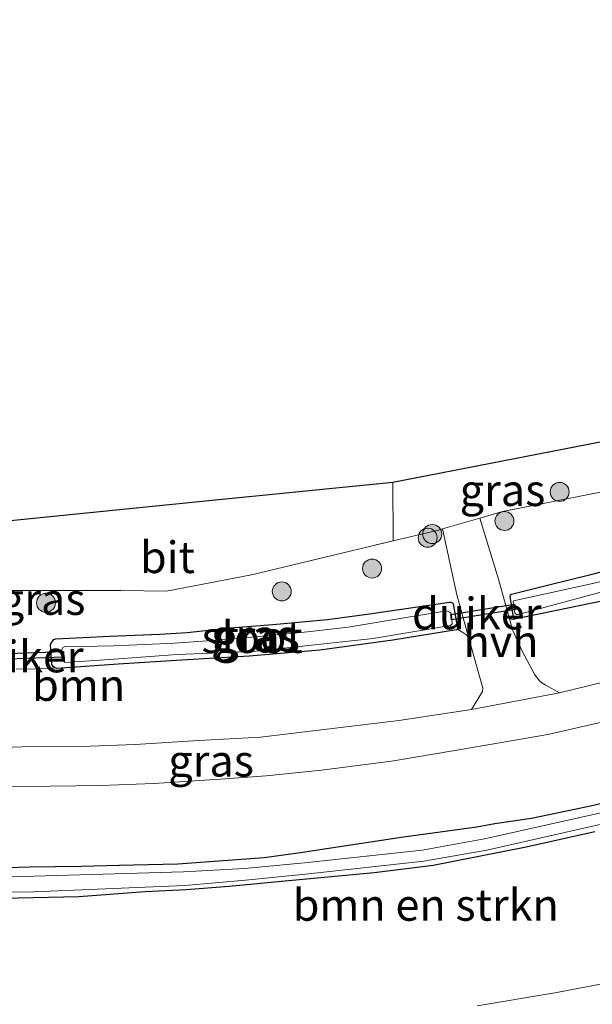
# Model space of a CAD drawing. Units: metres. Extents: x 142158 to 150003, y 468748 to 475002.
# Drawn here: x 144837 to 144883, y 471865 to 471943 of the extents above; entities that cross this region are included whole.
import ezdxf
from ezdxf.enums import TextEntityAlignment as Align

# ---------------------------------------------------------------- set-up
doc = ezdxf.new("R2010")
doc.units = ezdxf.units.M
doc.linetypes.add('IE-TERREINAFSCHEIDING', pattern=[10, 8, -2])
doc.layers.get('0').update_dxf_attribs({"lineweight": 25})
for name, color, linetype, lineweight in [('B-ME-GR-BOMENSTRUIKEN-GV-B6', 93, 'Continuous', 18), ('B-ME-GR-BOOM-GV-B6', 93, 'Continuous', 18), ('B-ME-GR-BOOM-S-B1', 93, 'Continuous', 18), ('B-ME-GW-TEENLIJN-L-B1', 93, 'Continuous', 18), ('B-ME-IE-GRASLAND-GV-B6', 93, 'Continuous', 18), ('B-ME-IE-TERREINAFSCHEIDING-DOORGANG-L-B1', 8, 'IE-TERREINAFSCHEIDING-KUNSTMATIG-OPEN', 18), ('B-ME-IE-TERREINAFSCHEIDING-RASTERHEKWERK-L-B1', 8, 'IE-TERREINAFSCHEIDING', 18), ('B-ME-OG-WATER-GV-B6', 153, 'Continuous', 18), ('B-ME-VH-VERH_SOORT-BITUMEN-GV-B6', 8, 'IE-TERREINAFSCHEIDING-NATUURLIJK-HOUTWAL', 18), ('B-ME-VH-VERH_SOORT-HALF_VERHARDING-GV-B6', 8, 'IE-TERREINAFSCHEIDING-NATUURLIJK-HOUTWAL', 18)]:
    doc.layers.add(name, color=color, linetype=linetype, lineweight=lineweight)
for name, color, linetype in [('B-ME-GW-INSTEEKWATERGANG-L-B1', 10, 'Continuous'), ('B-ME-KG-KADASTRAAL-OPNAMEDTMGRENS-L-B1', 10, 'Continuous'), ('B-ME-KW-DUIKER-GV-B6', 10, 'Continuous')]:
    doc.layers.add(name, color=color, linetype=linetype)
doc.styles.add('NLCS-ISO', font='NLCS-ISO.TTF')
doc.linetypes.add('IE-TERREINAFSCHEIDING-KUNSTMATIG-OPEN', pattern='A,7,-1.5,[67,NLCS.SHX,S=0.75,R=0,X=0,Y=0],-1.5', length=10)
doc.linetypes.add('IE-TERREINAFSCHEIDING-NATUURLIJK-HOUTWAL', pattern='A,7,-1.5,[67,NLCS.SHX,S=0.75,R=45,X=0,Y=0],-1.5,7,-1.5,[70,NLCS.SHX,S=0.75,R=0,X=0,Y=0],-1.5', length=20)

# ---------------------------------------------------------------- blocks, each defined once
blk = doc.blocks.new('boom')
h = blk.add_hatch(color=256)
edge = h.paths.add_edge_path()
edge.add_arc((0, 0), 0.75, 0, 360)
blk.add_circle((0, 0), 0.75)

msp = doc.modelspace()

# ---------------------------------------------------------------- linework, layer by layer
at = {"layer": 'B-ME-GR-BOMENSTRUIKEN-GV-B6'}
for points in [[(144873.5318, 471865.2316, 2.6482), (144879.8196, 471866.2913, 2.6132), (144884.923, 471867.2671, 2.5732), (144894.2284, 471869.0831, 2.4616), (144896.901, 471869.6113, 2.4066), (144902.0769, 471870.7471, 2.4216), (144917.1914, 471874.4809, 2.3216), (144927.0029, 471876.8566, 2.4866), (144931.422, 471877.8226, 2.6166), (144939.2108, 471880.3022, 2.5366), (144948.0265, 471882.8748, 2.6516), (144956.7144, 471885.6742, 2.6716)], [(144956.7144, 471885.6742, 2.6716), (144948.0265, 471882.8748, 2.6516), (144939.2108, 471880.3022, 2.5366), (144931.422, 471877.8226, 2.6166), (144927.0029, 471876.8566, 2.4866), (144917.1914, 471874.4809, 2.3216), (144902.0769, 471870.7471, 2.4216), (144896.901, 471869.6113, 2.4066), (144894.2284, 471869.0831, 2.4616), (144884.923, 471867.2671, 2.5732), (144879.8196, 471866.2913, 2.6132), (144873.5318, 471865.2316, 2.6482)], [(144836.0836, 471873.7225, 2.2824), (144842.0833, 471873.8704, 2.2324), (144847.3156, 471874.2586, 2.2174), (144850.5457, 471874.4054, 2.2574), (144853.9552, 471874.6669, 2.2724), (144858.0947, 471875.0655, 2.3324), (144865.4036, 471875.7605, 2.2924), (144870.0621, 471876.336, 2.1874), (144877.3935, 471877.794, 2.1824), (144882.8243, 471879.008, 2.1424)]]:
    msp.add_polyline3d(points, dxfattribs=at)
at = {"layer": 'B-ME-GR-BOOM-GV-B6'}
for points in [[(144810.2917, 471904.3356, 2.15), (144827.524, 471902.647, 2.198), (144852.077, 471905.13, 2.142), (144866.8679, 471906.5984, 2.104), (144866.9022, 471901.9535, 2.1523), (144855.7239, 471899.2772, 1.9866), (144849.0041, 471897.98, 2.0243), (144845.3859, 471898.0426, 2.0366), (144835.275, 471898.031, 2.125), (144830.435, 471898.414, 2.175), (144811.0804, 471899.9445, 2.3078), (144810.57, 471901.0449, 2.1893), (144810.4507, 471901.4908, 2.1955), (144810.3703, 471902.0394, 2.1955), (144810.2846, 471902.6484, 2.1893), (144810.2917, 471904.3356, 2.15)], [(144880.0307, 471889.9595, 2.2774), (144878.896, 471890.592, 2.1467), (144878.6473, 471890.7357, 2.123), (144878.4973, 471890.8813, 2.123), (144878.082, 471891.3603, 2.123), (144877.0849, 471893.232, 2.123), (144876.331, 471894.9225, 2.123), (144876.0866, 471895.8097, 2.1177), (144876.401, 471895.741, 2.1014), (144876.6204, 471895.7929, 2.0683), (144883.2539, 471897.1789, 1.9633)], [(144837.1338, 471891.8164, 2.2379), (144838.6727, 471891.8439, 2.202), (144840.2193, 471891.9188, 2.0319), (144840.3305, 471891.8627, 2.0319), (144845.1891, 471892.2242, 2.0019), (144850.2137, 471892.5229, 2.0019), (144855.5262, 471892.8563, 1.9969), (144861.105, 471893.3325, 2.0019), (144866.875, 471894.106, 2.0769), (144871.8946, 471894.9298, 2.0769), (144871.9521, 471894.9793, 2.0769), (144872.3944, 471894.7118, 2.1108), (144872.6307, 471894.5558, 2.1108), (144872.8595, 471894.3395, 2.1108)], [(144872.8595, 471894.3395, 2.1108), (144873.9818, 471890.3252, 2.123), (144873.9473, 471890.0576, 2.123), (144873.0927, 471888.6293, 2.2574), (144867.3507, 471887.7544, 2.2729), (144856.4297, 471886.4592, 2.2729), (144851.5522, 471886.1906, 2.2567), (144846.5347, 471885.8657, 2.2567), (144842.2879, 471885.7182, 2.2624), (144837.6243, 471885.6822, 2.2691), (144833.6071, 471885.5551, 2.2525)], [(144885.9554, 471891.4101, 2.2774), (144880.0307, 471889.9595, 2.2774)]]:
    msp.add_polyline3d(points, dxfattribs=at)
at = {"layer": 'B-ME-GW-INSTEEKWATERGANG-L-B1'}
for points in [[(144882.6205, 471899.3299, 1.9069), (144889.1055, 471901.0097, 1.9171)], [(144883.2539, 471897.1789, 1.9633), (144876.6204, 471895.7929, 2.0683), (144876.528, 471895.7929, 2.0683), (144876.4705, 471895.8358, 2.0683), (144876.4106, 471895.9085, 2.0633), (144876.1596, 471897.4009, 2.0133), (144876.1379, 471897.5976, 2.0133), (144876.175, 471897.696, 2.0133), (144876.2381, 471897.7471, 2.0033), (144879.0867, 471898.4504, 1.9033), (144882.6205, 471899.3299, 1.9069)], [(144845.1891, 471892.2242, 2.0019), (144840.3305, 471891.8627, 2.0319), (144840.2193, 471891.9188, 2.0319), (144840.1712, 471891.943, 2.0319), (144840.0544, 471892.0281, 2.0319), (144839.9404, 471892.1794, 2.0319), (144839.8344, 471893.7385, 1.9919), (144839.9077, 471893.8704, 1.9919), (144839.9928, 471894.0229, 1.9919), (144840.118, 471894.1592, 1.9919), (144840.2506, 471894.2251, 1.9919), (144844.5184, 471894.4157, 2.0305), (144848.4687, 471894.5959, 1.9669), (144850.6297, 471894.7259, 1.9807), (144854.0394, 471895.0987, 1.9687), (144857.4107, 471895.3396, 1.9633), (144861.7149, 471895.7508, 1.9093), (144865.0383, 471896.1807, 1.8865), (144871.357, 471897.1138, 2.0219), (144871.4674, 471897.102, 2.0219), (144871.5349, 471897.079, 2.0219), (144871.5909, 471897.0453, 2.0269), (144871.6532, 471896.9855, 2.0269), (144871.985, 471895.063, 2.0769), (144871.9521, 471894.9793, 2.0769), (144871.8946, 471894.9298, 2.0769), (144866.875, 471894.106, 2.0769), (144861.105, 471893.3325, 2.0019), (144855.5262, 471892.8563, 1.9969), (144850.2137, 471892.5229, 2.0019), (144845.1891, 471892.2242, 2.0019)], [(144886.4411, 471881.9076, 2.1634), (144882.4867, 471880.9907, 2.1634), (144877.8246, 471880.0221, 2.1634), (144874.9321, 471879.595, 2.1634), (144873.5193, 471879.3398, 2.1634), (144867.7198, 471878.5593, 2.1634), (144861.291, 471877.5792, 2.1634), (144859.588, 471877.3161, 2.1634), (144856.7127, 471876.9187, 2.1634), (144849.9062, 471876.4171, 2.1634), (144845.2632, 471876.3115, 2.1084), (144842.2555, 471876.2335, 2.2084), (144838.1987, 471876.1786, 2.1784), (144834.6376, 471876.0681, 2.1634)], [(144836.0836, 471873.7225, 2.2824), (144842.0833, 471873.8704, 2.2324), (144847.3156, 471874.2586, 2.2174), (144850.5457, 471874.4054, 2.2574), (144853.9552, 471874.6669, 2.2724), (144858.0947, 471875.0655, 2.3324), (144865.4036, 471875.7605, 2.2924), (144870.0621, 471876.336, 2.1874), (144877.3935, 471877.794, 2.1824), (144882.8243, 471879.008, 2.1424)]]:
    msp.add_polyline3d(points, dxfattribs=at)
at = {"layer": 'B-ME-GW-TEENLIJN-L-B1'}
msp.add_polyline3d([(145037.1418, 471925.3454, 3.0248), (145026.4351, 471918.9011, 2.8132), (145010.4716, 471910.081, 2.7232), (145000.2622, 471904.3988, 2.7382), (144983.1743, 471895.93, 2.7932), (144975.1678, 471892.1418, 2.7932), (144974.3359, 471891.8232, 2.8266), (144964.2054, 471888.2145, 2.7366), (144956.7144, 471885.6742, 2.6716), (144948.0265, 471882.8748, 2.6516), (144939.2108, 471880.3022, 2.5366), (144931.422, 471877.8226, 2.6166), (144927.0029, 471876.8566, 2.4866), (144917.1914, 471874.4809, 2.3216), (144902.0769, 471870.7471, 2.4216), (144896.901, 471869.6113, 2.4066), (144894.2284, 471869.0831, 2.4616), (144884.923, 471867.2671, 2.5732), (144879.8196, 471866.2913, 2.6132), (144873.5318, 471865.2316, 2.6482)], dxfattribs=at)
at = {"layer": 'B-ME-IE-GRASLAND-GV-B6'}
for points in [[(144832.7948, 471882.5783, 2.2624), (144837.8779, 471882.552, 2.2624), (144843.8056, 471882.6321, 2.2739), (144848.0065, 471882.7868, 2.2989), (144853.2414, 471883.1195, 2.2789), (144856.8617, 471883.3917, 2.2789), (144861.2324, 471883.8521, 2.2824), (144866.7661, 471884.5542, 2.2811), (144872.2354, 471885.4839, 2.2911), (144879.1253, 471886.6511, 2.2669), (144883.4989, 471887.6738, 2.2623), (144888.8637, 471888.9914, 2.2615), (144893.9436, 471890.2582, 2.2465), (144900.0291, 471891.9488, 2.2465), (144904.9095, 471893.2661, 2.2465), (144912.8221, 471895.6269, 2.2415), (144918.296, 471897.318, 2.2565), (144923.593, 471899.0044, 2.2615), (144931.8578, 471901.9236, 2.2607), (144935.783, 471903.3437, 2.2807), (144940.9672, 471905.1867, 2.2524), (144946.512, 471907.313, 2.2607), (144953.0386, 471909.7273, 2.2507), (144958.5725, 471912.1264, 2.266)], [(144883.8137, 471905.917, 2.0829), (144875.538, 471904.2778, 2.1502), (144873.7441, 471903.7572, 2.1502), (144870.795, 471902.9014, 2.154), (144870.4826, 471902.8107, 2.154), (144866.9022, 471901.9535, 2.1523), (144866.8679, 471906.5984, 2.104), (144884.208, 471909.9648, 2.1664), (144883.95, 471907.3162, 2.1117), (144883.8137, 471905.917, 2.0829)], [(144873.7441, 471903.7572, 2.1502), (144875.538, 471904.2778, 2.1502), (144883.8137, 471905.917, 2.0829)], [(144958.7413, 471904.9379, 1.0802), (144952.9559, 471902.5717, 1.0802), (144946.8235, 471899.9421, 1.0802), (144945.1702, 471899.1252, 1.542), (144941.6792, 471897.6083, 1.657), (144935.9219, 471895.4387, 1.737), (144931.8019, 471893.9987, 1.782), (144925.3035, 471892.0278, 1.8102), (144916.322, 471889.3423, 1.8908), (144910.5703, 471887.683, 1.8102), (144905.625, 471886.3627, 1.8952), (144900.7136, 471884.9407, 1.8702), (144895.9011, 471883.7039, 1.8502), (144891.6843, 471882.5264, 1.8152), (144887.5408, 471881.4274, 1.7952), (144881.5371, 471880.0754, 1.7902), (144874.12, 471878.4138, 1.9002), (144869.1942, 471877.5345, 1.8652), (144859.8972, 471876.519, 1.9552), (144855.1602, 471876.0629, 1.9452), (144850.3362, 471875.8084, 1.9452), (144830.3041, 471875.2272, 1.9929)], [(144889.1055, 471901.0097, 1.9171), (144882.6205, 471899.3299, 1.9069), (144879.0867, 471898.4504, 1.9033), (144876.2381, 471897.7471, 2.0033), (144876.175, 471897.696, 2.0133), (144876.1379, 471897.5976, 2.0133), (144876.1596, 471897.4009, 2.0133), (144876.4106, 471895.9085, 2.0633), (144876.4705, 471895.8358, 2.0683), (144876.528, 471895.7929, 2.0683), (144876.6204, 471895.7929, 2.0683), (144876.401, 471895.741, 2.1014), (144876.0866, 471895.8097, 2.1177), (144875.2235, 471898.9415, 2.0992), (144873.7441, 471903.7572, 2.1502)], [(144866.9022, 471901.9535, 2.1523), (144870.4826, 471902.8107, 2.154), (144870.795, 471902.9014, 2.154), (144871.9226, 471897.691, 2.1007), (144872.8595, 471894.3395, 2.1108), (144872.6307, 471894.5558, 2.1108), (144872.3944, 471894.7118, 2.1108), (144871.9521, 471894.9793, 2.0769), (144871.985, 471895.063, 2.0769), (144871.6532, 471896.9855, 2.0269), (144871.5909, 471897.0453, 2.0269), (144871.5349, 471897.079, 2.0219), (144871.4674, 471897.102, 2.0219), (144871.357, 471897.1138, 2.0219), (144865.0383, 471896.1807, 1.8865), (144861.7149, 471895.7508, 1.9093), (144857.4107, 471895.3396, 1.9633), (144854.0394, 471895.0987, 1.9687), (144850.6297, 471894.7259, 1.9807), (144848.4687, 471894.5959, 1.9669), (144844.5184, 471894.4157, 2.0305), (144840.2506, 471894.2251, 1.9919), (144840.118, 471894.1592, 1.9919), (144839.9928, 471894.0229, 1.9919), (144839.9077, 471893.8704, 1.9919), (144839.8344, 471893.7385, 1.9919), (144839.9404, 471892.1794, 2.0319), (144840.0544, 471892.0281, 2.0319), (144840.1712, 471891.943, 2.0319), (144840.2193, 471891.9188, 2.0319), (144838.6727, 471891.8439, 2.202), (144837.1338, 471891.8164, 2.2379)], [(144835.275, 471898.031, 2.125), (144845.3859, 471898.0426, 2.0366), (144849.0041, 471897.98, 2.0243), (144855.7239, 471899.2772, 1.9866), (144866.9022, 471901.9535, 2.1523)], [(144876.6204, 471895.7929, 2.0683), (144876.528, 471895.7929, 2.0683), (144876.4705, 471895.8358, 2.0683), (144876.4106, 471895.9085, 2.0633), (144876.1596, 471897.4009, 2.0133), (144876.1379, 471897.5976, 2.0133), (144876.175, 471897.696, 2.0133), (144876.2381, 471897.7471, 2.0033), (144879.0867, 471898.4504, 1.9033), (144882.6205, 471899.3299, 1.9069), (144889.1055, 471901.0097, 1.9171)], [(144882.5335, 471898.5627, 1.3987), (144876.4174, 471897.2207, 1.3987), (144876.37, 471897.145, 1.3987), (144876.5229, 471896.2517, 1.3987), (144876.6401, 471896.1324, 1.3987), (144876.781, 471896.1416, 1.3987), (144882.605, 471897.7151, 1.3987), (144891.7827, 471900.0958, 1.3987)], [(144888.2803, 471899.9157, 1.3987), (144882.5335, 471898.5627, 1.3987)], [(144840.2193, 471891.9188, 2.0319), (144840.1712, 471891.943, 2.0319), (144840.0544, 471892.0281, 2.0319), (144839.9404, 471892.1794, 2.0319), (144839.8344, 471893.7385, 1.9919), (144839.9077, 471893.8704, 1.9919), (144839.9928, 471894.0229, 1.9919), (144840.118, 471894.1592, 1.9919), (144840.2506, 471894.2251, 1.9919), (144844.5184, 471894.4157, 2.0305), (144848.4687, 471894.5959, 1.9669), (144850.6297, 471894.7259, 1.9807), (144854.0394, 471895.0987, 1.9687), (144857.4107, 471895.3396, 1.9633), (144861.7149, 471895.7508, 1.9093), (144865.0383, 471896.1807, 1.8865), (144871.357, 471897.1138, 2.0219), (144871.4674, 471897.102, 2.0219), (144871.5349, 471897.079, 2.0219), (144871.5909, 471897.0453, 2.0269), (144871.6532, 471896.9855, 2.0269), (144871.985, 471895.063, 2.0769), (144871.9521, 471894.9793, 2.0769), (144871.8946, 471894.9298, 2.0769), (144866.875, 471894.106, 2.0769), (144861.105, 471893.3325, 2.0019), (144855.5262, 471892.8563, 1.9969), (144850.2137, 471892.5229, 2.0019), (144845.1891, 471892.2242, 2.0019), (144840.3305, 471891.8627, 2.0319), (144840.2193, 471891.9188, 2.0319)], [(144883.2539, 471897.1789, 1.9633), (144876.6204, 471895.7929, 2.0683)], [(144860.1356, 471894.7722, 1.4087), (144857.1033, 471894.468, 1.4087), (144854.059, 471894.1883, 1.4087), (144849.6347, 471893.8787, 1.4087), (144847.303, 471893.7628, 1.4087), (144844.8108, 471893.6552, 1.4087), (144840.9309, 471893.5815, 1.4087), (144840.8171, 471893.5279, 1.4087), (144840.7831, 471893.4811, 1.4087), (144840.7607, 471893.4325, 1.4087), (144840.7473, 471893.3382, 1.4087), (144840.7896, 471892.9772, 1.4087), (144840.8523, 471892.4428, 1.4087), (144840.9087, 471892.3952, 1.4087), (144841.0035, 471892.3424, 1.4087), (144844.8712, 471892.6195, 1.4087), (144849.8354, 471892.9798, 1.4087), (144855.8368, 471893.2062, 1.4087), (144865.3139, 471894.2422, 1.4087), (144871.4178, 471895.2779, 1.4087), (144871.5221, 471895.3458, 1.4087), (144871.5668, 471895.4013, 1.4087), (144871.5025, 471896.1525, 1.4087), (144871.4387, 471896.2677, 1.4087), (144871.3583, 471896.3356, 1.4087), (144871.2455, 471896.3808, 1.4087), (144871.1252, 471896.4226, 1.4087), (144870.9467, 471896.3964, 1.4087), (144866.36, 471895.6311, 1.4087), (144863.3591, 471895.1427, 1.4087), (144860.1356, 471894.7722, 1.4087)], [(144886.4411, 471881.9076, 2.1634), (144882.4867, 471880.9907, 2.1634), (144877.8246, 471880.0221, 2.1634), (144874.9321, 471879.595, 2.1634), (144873.5193, 471879.3398, 2.1634), (144867.7198, 471878.5593, 2.1634), (144861.291, 471877.5792, 2.1634), (144859.588, 471877.3161, 2.1634), (144856.7127, 471876.9187, 2.1634), (144849.9062, 471876.4171, 2.1634), (144845.2632, 471876.3115, 2.1084), (144842.2555, 471876.2335, 2.2084), (144838.1987, 471876.1786, 2.1784), (144834.6376, 471876.0681, 2.1634)], [(144834.6376, 471876.0681, 2.1634), (144838.1987, 471876.1786, 2.1784), (144842.2555, 471876.2335, 2.2084), (144845.2632, 471876.3115, 2.1084), (144849.9062, 471876.4171, 2.1634), (144856.7127, 471876.9187, 2.1634), (144859.588, 471877.3161, 2.1634), (144861.291, 471877.5792, 2.1634), (144867.7198, 471878.5593, 2.1634), (144873.5193, 471879.3398, 2.1634), (144874.9321, 471879.595, 2.1634), (144877.8246, 471880.0221, 2.1634), (144882.4867, 471880.9907, 2.1634), (144886.4411, 471881.9076, 2.1634)], [(144830.4856, 471874.2761, 1.9929), (144837.911, 471874.1949, 1.9529), (144850.4409, 471874.7282, 1.9929), (144855.2442, 471875.1654, 1.9929), (144859.9895, 471875.6223, 2.0029), (144869.3225, 471876.6418, 1.9128), (144874.2979, 471877.5299, 1.9475), (144881.7349, 471879.196, 1.8374), (144887.7553, 471880.5517, 1.8423)], [(144882.8243, 471879.008, 2.1424), (144877.3935, 471877.794, 2.1824), (144870.0621, 471876.336, 2.1874), (144865.4036, 471875.7605, 2.2924), (144858.0947, 471875.0655, 2.3324), (144853.9552, 471874.6669, 2.2724), (144850.5457, 471874.4054, 2.2574), (144847.3156, 471874.2586, 2.2174), (144842.0833, 471873.8704, 2.2324), (144836.0836, 471873.7225, 2.2824)]]:
    msp.add_polyline3d(points, dxfattribs=at)
at = {"layer": 'B-ME-IE-TERREINAFSCHEIDING-DOORGANG-L-B1'}
msp.add_polyline3d([(144870.4826, 471902.8107, 2.154), (144870.795, 471902.9014, 2.154), (144873.7441, 471903.7572, 2.1502), (144875.538, 471904.2778, 2.1502)], dxfattribs=at)
at = {"layer": 'B-ME-IE-TERREINAFSCHEIDING-RASTERHEKWERK-L-B1'}
for points in [[(144924.8832, 471914.7832, 1.9978), (144920.8228, 471913.7394, 1.99), (144907.0298, 471910.7543, 2.0373), (144906.0874, 471910.5329, 2.0534), (144902.2668, 471909.6353, 2.1185), (144889.5266, 471907.0485, 2.1049), (144883.8137, 471905.917, 2.0829), (144875.538, 471904.2778, 2.1502)], [(144806.3733, 471900.3167, 2.34), (144811.0804, 471899.9445, 2.3078), (144830.435, 471898.414, 2.175), (144835.275, 471898.031, 2.125), (144845.3859, 471898.0426, 2.0366), (144849.0041, 471897.98, 2.0243), (144855.7239, 471899.2772, 1.9866), (144866.9022, 471901.9535, 2.1523), (144870.4826, 471902.8107, 2.154)]]:
    msp.add_polyline3d(points, dxfattribs=at)
at = {"layer": 'B-ME-KG-KADASTRAAL-OPNAMEDTMGRENS-L-B1'}
msp.add_polyline3d([(144692.73, 471925.27, 3.4815), (144712.48, 471917.936, 3.415), (144747.402, 471910.498, 3.081), (144791.0665, 471906.2191, 2.6603), (144803.4375, 471905.0071, 2.3095), (144806.5572, 471904.7015, 2.2179), (144810.2917, 471904.3356, 2.15), (144827.524, 471902.647, 2.198), (144852.077, 471905.13, 2.142), (144866.8679, 471906.5984, 2.104), (144884.208, 471909.9648, 2.1664), (144890.2173, 471911.1344, 2.0868), (144905.3579, 471914.0801, 2.0589), (144915.352, 471916.025, 2.0599), (144917.2875, 471941.2721, 1.8458), (144917.306, 471941.5126, 1.6476), (144917.3296, 471941.8205, 1.6476), (144917.3379, 471941.929, 1.8998), (144917.779, 471947.684, 1.95), (144937.4114, 471962.2879, 2.0112), (144967.872, 471984.947, 1.895), (144990.9845, 471965.0599, 1.965), (145010.786, 471948.02, 1.8738)], dxfattribs=at)
at = {"layer": 'B-ME-KW-DUIKER-GV-B6'}
for points in [[(144871.517, 471895.7249, 1.4088), (144871.4493, 471896.1439, 1.4088), (144876.4828, 471896.957, 1.3985), (144876.5504, 471896.5381, 1.3985), (144871.517, 471895.7249, 1.4088)], [(144835.0039, 471892.5554, 1.541), (144834.988, 471893.0158, 1.541), (144840.8631, 471893.2181, 1.4064), (144840.8789, 471892.7576, 1.4064), (144835.0039, 471892.5554, 1.541)]]:
    msp.add_polyline3d(points, dxfattribs=at)
at = {"layer": 'B-ME-OG-WATER-GV-B6'}
for points in [[(144830.3041, 471875.2272, 1.9929), (144850.3362, 471875.8084, 1.9452), (144855.1602, 471876.0629, 1.9452), (144859.8972, 471876.519, 1.9552), (144869.1942, 471877.5345, 1.8652), (144874.12, 471878.4138, 1.9002), (144881.5371, 471880.0754, 1.7902), (144887.5408, 471881.4274, 1.7952), (144891.6843, 471882.5264, 1.8152), (144895.9011, 471883.7039, 1.8502), (144900.7136, 471884.9407, 1.8702), (144905.625, 471886.3627, 1.8952), (144910.5703, 471887.683, 1.8102), (144916.322, 471889.3423, 1.8908), (144925.3035, 471892.0278, 1.8102), (144931.8019, 471893.9987, 1.782), (144935.9219, 471895.4387, 1.737), (144941.6792, 471897.6083, 1.657), (144945.1702, 471899.1252, 1.542), (144946.8235, 471899.9421, 1.0802), (144952.9559, 471902.5717, 1.0802), (144958.7413, 471904.9379, 1.0802)], [(144891.7827, 471900.0958, 1.3987), (144882.605, 471897.7151, 1.3987), (144876.781, 471896.1416, 1.3987), (144876.6401, 471896.1324, 1.3987), (144876.5229, 471896.2517, 1.3987), (144876.37, 471897.145, 1.3987), (144876.4174, 471897.2207, 1.3987), (144882.5335, 471898.5627, 1.3987)], [(144882.5335, 471898.5627, 1.3987), (144888.2803, 471899.9157, 1.3987)], [(144860.1356, 471894.7722, 1.4087), (144863.3591, 471895.1427, 1.4087), (144866.36, 471895.6311, 1.4087), (144870.9467, 471896.3964, 1.4087), (144871.1252, 471896.4226, 1.4087), (144871.2455, 471896.3808, 1.4087), (144871.3583, 471896.3356, 1.4087), (144871.4387, 471896.2677, 1.4087), (144871.5025, 471896.1525, 1.4087), (144871.5668, 471895.4013, 1.4087), (144871.5221, 471895.3458, 1.4087), (144871.4178, 471895.2779, 1.4087), (144865.3139, 471894.2422, 1.4087), (144855.8368, 471893.2062, 1.4087), (144849.8354, 471892.9798, 1.4087), (144844.8712, 471892.6195, 1.4087), (144841.0035, 471892.3424, 1.4087), (144840.9087, 471892.3952, 1.4087), (144840.8523, 471892.4428, 1.4087), (144840.7896, 471892.9772, 1.4087), (144840.7473, 471893.3382, 1.4087), (144840.7607, 471893.4325, 1.4087), (144840.7831, 471893.4811, 1.4087), (144840.8171, 471893.5279, 1.4087), (144840.9309, 471893.5815, 1.4087), (144844.8108, 471893.6552, 1.4087), (144847.303, 471893.7628, 1.4087), (144849.6347, 471893.8787, 1.4087), (144854.059, 471894.1883, 1.4087), (144857.1033, 471894.468, 1.4087), (144860.1356, 471894.7722, 1.4087)], [(144887.7553, 471880.5517, 1.8423), (144881.7349, 471879.196, 1.8374), (144874.2979, 471877.5299, 1.9475), (144869.3225, 471876.6418, 1.9128), (144859.9895, 471875.6223, 2.0029), (144855.2442, 471875.1654, 1.9929), (144850.4409, 471874.7282, 1.9929), (144837.911, 471874.1949, 1.9529), (144830.4856, 471874.2761, 1.9929)]]:
    msp.add_polyline3d(points, dxfattribs=at)
at = {"layer": 'B-ME-VH-VERH_SOORT-BITUMEN-GV-B6'}
for points in [[(144833.6071, 471885.5551, 2.2525), (144837.6243, 471885.6822, 2.2691), (144842.2879, 471885.7182, 2.2624), (144846.5347, 471885.8657, 2.2567), (144851.5522, 471886.1906, 2.2567), (144856.4297, 471886.4592, 2.2729), (144867.3507, 471887.7544, 2.2729), (144873.0927, 471888.6293, 2.2574), (144880.0307, 471889.9595, 2.2774), (144885.9554, 471891.4101, 2.2774), (144892.3154, 471893.0628, 2.2837), (144899.818, 471895.0373, 2.2243), (144905.7818, 471896.7158, 2.2081), (144913.581, 471899.0677, 2.2297), (144923.2852, 471902.1509, 2.2283), (144927.8298, 471903.7163, 2.2414), (144930.225, 471904.5413, 2.2483), (144931.587, 471905.0415, 2.2501), (144937.6476, 471907.2674, 2.2583), (144943.8393, 471909.5785, 2.3233), (144949.881, 471911.8828, 2.3083), (144955.5658, 471914.3232, 2.3133), (144961.0155, 471916.7172, 2.3383)], [(144958.5725, 471912.1264, 2.266), (144953.0386, 471909.7273, 2.2507), (144946.512, 471907.313, 2.2607), (144940.9672, 471905.1867, 2.2524), (144935.783, 471903.3437, 2.2807), (144931.8578, 471901.9236, 2.2607), (144923.593, 471899.0044, 2.2615), (144918.296, 471897.318, 2.2565), (144912.8221, 471895.6269, 2.2415), (144904.9095, 471893.2661, 2.2465), (144900.0291, 471891.9488, 2.2465), (144893.9436, 471890.2582, 2.2465), (144888.8637, 471888.9914, 2.2615), (144883.4989, 471887.6738, 2.2623), (144879.1253, 471886.6511, 2.2669), (144872.2354, 471885.4839, 2.2911), (144866.7661, 471884.5542, 2.2811), (144861.2324, 471883.8521, 2.2824), (144856.8617, 471883.3917, 2.2789), (144853.2414, 471883.1195, 2.2789), (144848.0065, 471882.7868, 2.2989), (144843.8056, 471882.6321, 2.2739), (144837.8779, 471882.552, 2.2624), (144832.7948, 471882.5783, 2.2624)]]:
    msp.add_polyline3d(points, dxfattribs=at)
at = {"layer": 'B-ME-VH-VERH_SOORT-HALF_VERHARDING-GV-B6'}
msp.add_polyline3d([(144872.8595, 471894.3395, 2.1108), (144871.9226, 471897.691, 2.1007), (144870.795, 471902.9014, 2.154), (144873.7441, 471903.7572, 2.1502), (144875.2235, 471898.9415, 2.0992), (144876.0866, 471895.8097, 2.1177), (144876.331, 471894.9225, 2.123), (144877.0849, 471893.232, 2.123), (144878.082, 471891.3603, 2.123), (144878.4973, 471890.8813, 2.123), (144878.6473, 471890.7357, 2.123), (144878.896, 471890.592, 2.1467), (144880.0307, 471889.9595, 2.2774), (144873.0927, 471888.6293, 2.2574), (144873.9473, 471890.0576, 2.123), (144873.9818, 471890.3252, 2.123), (144872.8595, 471894.3395, 2.1108)], dxfattribs=at)

# ---------------------------------------------------------------- block references
at = {"layer": 'B-ME-GR-BOOM-S-B1', "rotation": 90}
for p in [(144880.05, 471905.8203, 2.0922), (144875.6891, 471903.5253, 2.1609), (144869.6271, 471902.2055, 2.2178), (144869.9927, 471902.4953, 2.2233), (144865.2335, 471899.7674, 2.1489), (144858.105, 471897.9632, 1.9997), (144839.4865, 471897.0651, 2.1533)]:
    msp.add_blockref('boom', p, dxfattribs=at)

# ---------------------------------------------------------------- texts
at = {"layer": 'B-ME-GR-BOMENSTRUIKEN-GV-B6', "ltscale": 0.2, "style": 'NLCS-ISO'}
msp.add_text('bmn en strkn', height=2.5, dxfattribs=at).set_placement((144869.48, 471873.1993), align=Align.MIDDLE_CENTER)
at = {"layer": 'B-ME-GR-BOOM-GV-B6', "ltscale": 0.2, "style": 'NLCS-ISO'}
msp.add_text('bmn', height=2.5, dxfattribs=at).set_placement((144842.0643, 471890.5652), align=Align.MIDDLE_CENTER)
at = {"layer": 'B-ME-IE-GRASLAND-GV-B6', "ltscale": 0.2, "style": 'NLCS-ISO'}
for p in [(144875.5379, 471905.9591), (144839.2236, 471897.3589), (144855.9097, 471894.4883), (144856.157, 471894.3825), (144852.5246, 471884.5863)]:
    msp.add_text('gras', height=2.5, dxfattribs=at).set_placement(p, align=Align.MIDDLE_CENTER)
at = {"layer": 'B-ME-KW-DUIKER-GV-B6', "ltscale": 0.2, "style": 'NLCS-ISO'}
for p in [(144873.5033, 471896.2178), (144837.3476, 471892.8205)]:
    msp.add_text('duiker', height=2.5, dxfattribs=at).set_placement(p, align=Align.MIDDLE_CENTER)
at = {"layer": 'B-ME-OG-WATER-GV-B6', "ltscale": 0.2, "style": 'NLCS-ISO'}
msp.add_text('sloot', height=2.5, dxfattribs=at).set_placement((144855.7573, 471894.349), align=Align.MIDDLE_CENTER)
at = {"layer": 'B-ME-VH-VERH_SOORT-BITUMEN-GV-B6', "ltscale": 0.2, "style": 'NLCS-ISO'}
msp.add_text('bit', height=2.5, dxfattribs=at).set_placement((144849.0756, 471900.661), align=Align.MIDDLE_CENTER)
at = {"layer": 'B-ME-VH-VERH_SOORT-HALF_VERHARDING-GV-B6', "ltscale": 0.2, "style": 'NLCS-ISO'}
msp.add_text('hvh', height=2.5, dxfattribs=at).set_placement((144875.4166, 471894.028), align=Align.MIDDLE_CENTER)

doc.saveas('drawing.dxf')
